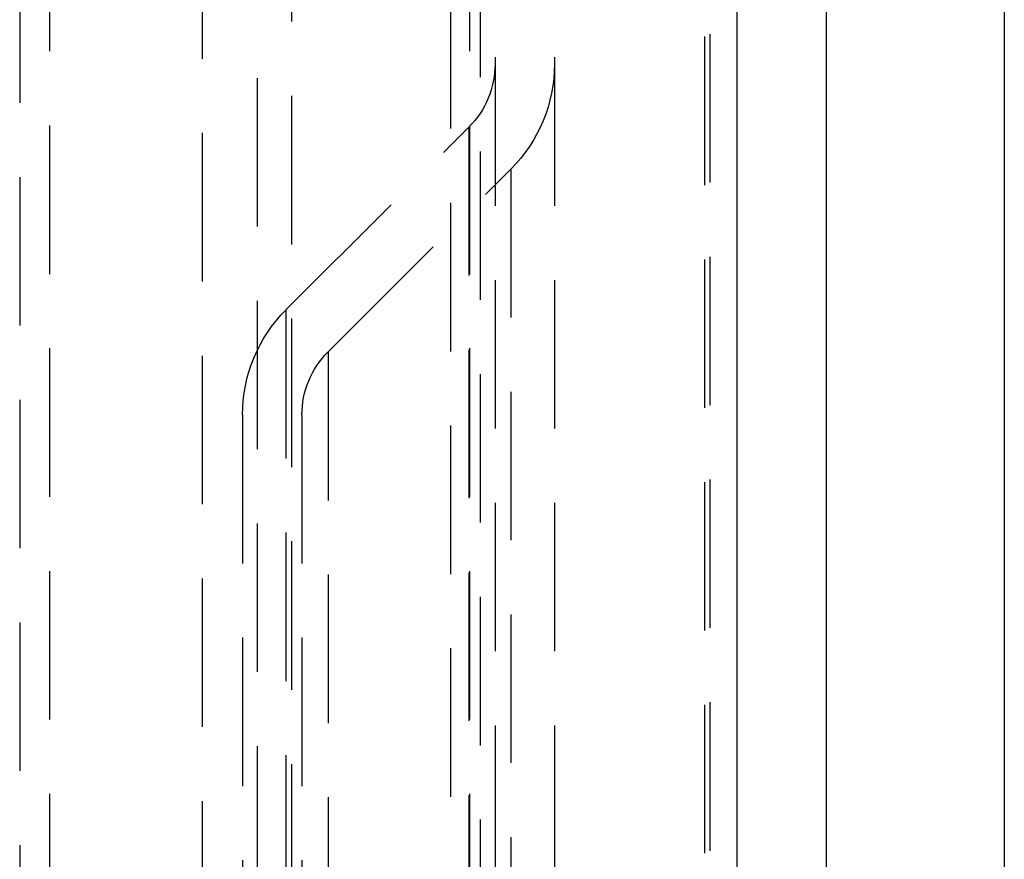
# Model space of a CAD drawing. Extents: x 0 to 867, y 0 to 1113.
# Drawn here: x 812 to 846, y 806 to 834 of the extents above; entities that cross this region are included whole.
import ezdxf

# ---------------------------------------------------------------- set-up
doc = ezdxf.new("R2010")
doc.units = 0
doc.header["$LTSCALE"] = 20
doc.linetypes.add('VERDECKT', pattern=[0.375, 0.25, -0.125])
doc.layers.get('0').update_dxf_attribs({"linetype": 'CONTINUOUS'})
doc.layers.add('BEM', color=7, linetype='CONTINUOUS')

# ---------------------------------------------------------------- blocks, each defined once
blk = doc.blocks.new('A$C797B1317')
at = {"color": 3, "linetype": 'CONTINUOUS', "extrusion": (0, 1, 0)}
for p, q in [((-502.728, 326.174), (-502.728, 107.174)), ((-499.728, 326.174), (-499.728, 107.174)), ((-493.728, 326.174), (-493.728, 107.174))]:
    blk.add_line(p, q, dxfattribs=at)
at = {"color": 1, "linetype": 'VERDECKT', "extrusion": (0, 1, 0)}
for p, q in [((-518.878, 323.274), (-518.878, 110.074)), ((-518.878, 323.274), (-518.878, 110.074)), ((-520.728, 321.424), (-520.728, 111.924)), ((-520.728, 321.424), (-520.728, 111.924)), ((-503.811, 132.169), (-503.811, 301.179)), ((-503.625, 132.256), (-503.625, 301.093)), ((-517.728, 300.174), (-517.728, 133.174)), ((-525.872, 299.174), (-525.872, 134.174)), ((-526.872, 297.442), (-526.872, 135.906)), ((-511.728, 291.674), (-511.728, 141.674)), ((-511.372, 290.803), (-511.372, 142.546)), ((-512.372, 289.071), (-512.372, 144.278)), ((-510.872, 286.473), (-510.872, 146.876)), ((-508.872, 286.473), (-508.872, 146.876)), ((-517.908, 247.967), (-511.751, 254.124)), ((-511.751, 254.124), (-511.751, 179.225)), ((-516.493, 246.553), (-510.337, 252.71)), ((-510.337, 252.71), (-510.337, 180.639)), ((-517.908, 247.967), (-517.908, 185.381)), ((-516.493, 246.553), (-516.493, 186.796)), ((-519.372, 244.432), (-519.372, 188.917)), ((-517.372, 244.432), (-517.372, 188.917))]:
    blk.add_line(p, q, dxfattribs=at)
at = {"color": 1, "linetype": 'VERDECKT', "extrusion": (0, 0, -1)}
for centre, radius, start, end in [((513.872, 256.245), 3, 180, 225), ((513.872, 256.245), 5, 180, 225), ((514.372, 244.432), 5, 360, 45), ((514.372, 244.432), 3, 360, 45)]:
    blk.add_arc(centre, radius, start, end, dxfattribs=at)

msp = doc.modelspace()

# ---------------------------------------------------------------- block references
at = {"layer": 'BEM'}
msp.add_blockref('A$C797B1317', (1339.261, 576.537), dxfattribs=at)

doc.saveas('drawing.dxf')
